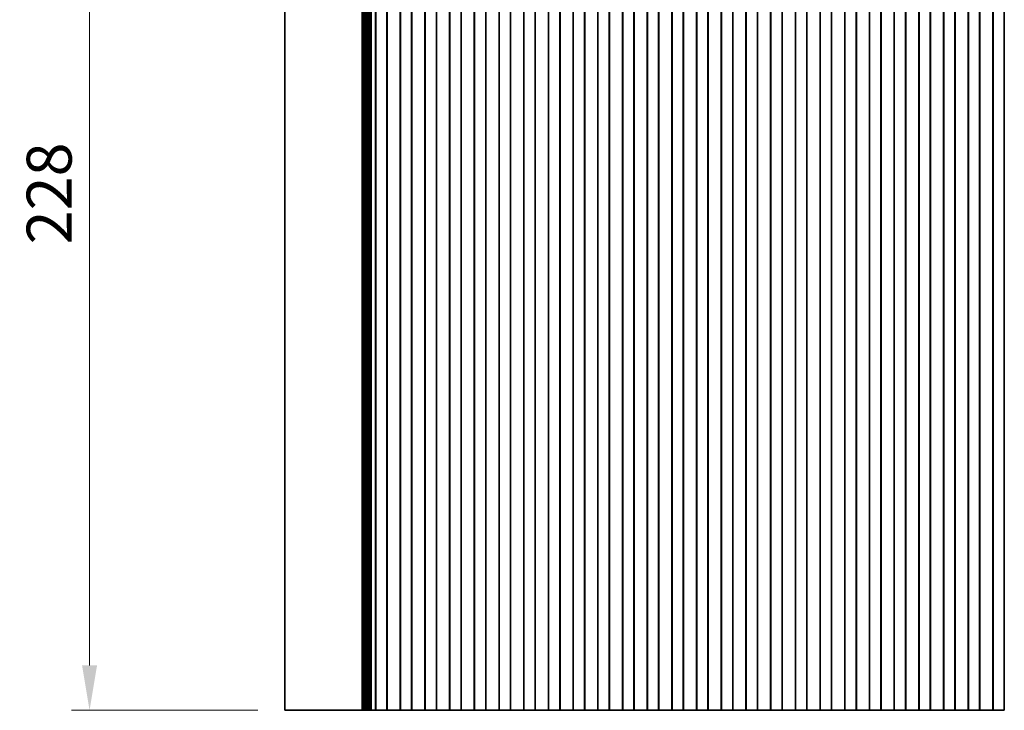
# Model space of a CAD drawing. Units: millimetres. Extents: x 0 to 7273, y 0 to 1264.
# Drawn here: x 3533 to 3752, y 816 to 970 of the extents above; entities that cross this region are included whole.
import ezdxf

# ---------------------------------------------------------------- set-up
doc = ezdxf.new("R2010")
doc.units = ezdxf.units.MM
doc.header["$LTSCALE"] = 3
doc.layers.get('Defpoints').update_dxf_attribs({"lineweight": 25})
for name, color, linetype, lineweight in [('Dimension (ISO)', 7, 'Continuous', 18), ('Dimension (ISO) @ 1', 7, 'Continuous', 18), ('Visible (ISO)', 7, 'Continuous', 35)]:
    doc.layers.add(name, color=color, linetype=linetype, lineweight=lineweight)
doc.styles.add('Note Text (TK)', font='MS PGothic.ttf')
doc.dimstyles.new('Default - Method 1b (TK)', dxfattribs={"dimscale": 3, "dimtxt": 2.5, "dimasz": 2.5, "dimexe": 1, "dimexo": 1.5, "dimgap": 1, "dimtad": 1, "dimrnd": 1e-08, "dimdsep": 46, "dimtxsty": 'Note Text (TK)', "dimcen": 0.09, "dimdle": 5, "dimclrd": 100, "dimclre": 100, "dimclrt": 7, "dimadec": 1, "dimazin": 1, "dimtfac": 1, "dimtmove": 0, "dimatfit": 3, "dimfxl": 0, "dimtolj": 1, "dimlwd": -1, "dimlwe": -1, "dimarcsym": 0})

# ---------------------------------------------------------------- blocks, each defined once
blk = doc.blocks.new('*D40')
at = {"layer": 'Defpoints', "color": 0, "transparency": 16777216}
for p in [(3548.51, 1044.28), (3592, 1044.28), (3592, 816.28)]:
    blk.add_point(p, dxfattribs=at)
at = {"layer": 'Dimension (ISO)', "color": 100, "transparency": 16777216}
for p, q in [((3586, 1044.28), (3544.51, 1044.28)), ((3548.51, 826.28), (3548.51, 1034.28)), ((3586, 816.28), (3544.51, 816.28))]:
    blk.add_line(p, q, dxfattribs=at)
for points in [[(3546.84, 1034.28), (3550.18, 1034.28), (3548.51, 1044.28)], [(3546.84, 826.28), (3550.18, 826.28), (3548.51, 816.28)]]:
    blk.add_solid(points, dxfattribs=at)
at = {"layer": 'Dimension (ISO)', "color": 7, "transparency": 16777216, "insert": (3539.51, 920.08), "char_height": 10, "attachment_point": 4, "rotation": 90, "style": 'Note Text (TK)'}
blk.add_mtext('\\A1;228', dxfattribs=at)

msp = doc.modelspace()

# ---------------------------------------------------------------- linework, layer by layer
at = {"layer": 'Visible (ISO)'}
for p, q in [((3592, 816.2824), (3592, 1044.2824)), ((3609.2044, 816.2824), (3609.2044, 1044.2824)), ((3609.4056, 816.2824), (3609.4056, 1044.2824)), ((3609.6056, 816.2824), (3609.6056, 1044.2824)), ((3609.8056, 816.2824), (3609.8056, 1044.2824)), ((3610.0056, 816.2824), (3610.0056, 1044.2824)), ((3610.2056, 816.2824), (3610.2056, 1044.2824)), ((3610.4057, 816.2824), (3610.4057, 1044.2824)), ((3610.6057, 816.2824), (3610.6057, 1044.2824)), ((3610.8057, 816.2824), (3610.8057, 1044.2824)), ((3611.0057, 816.2824), (3611.0057, 1044.2824)), ((3611.2184, 816.2824), (3611.2184, 1044.2824)), ((3612.2081, 816.2824), (3612.2081, 1044.2824)), ((3612.25, 816.2824), (3612.25, 1044.2824)), ((3614.75, 816.2824), (3614.75, 1044.2824)), ((3614.794, 816.2824), (3614.794, 1044.2824)), ((3617.706, 816.2824), (3617.706, 1044.2824)), ((3617.75, 816.2824), (3617.75, 1044.2824)), ((3620.25, 816.2824), (3620.25, 1044.2824)), ((3620.294, 816.2824), (3620.294, 1044.2824)), ((3623.206, 816.2824), (3623.206, 1044.2824)), ((3623.25, 816.2824), (3623.25, 1044.2824)), ((3625.75, 816.2824), (3625.75, 1044.2824)), ((3625.794, 816.2824), (3625.794, 1044.2824)), ((3628.706, 816.2824), (3628.706, 1044.2824)), ((3628.75, 816.2824), (3628.75, 1044.2824)), ((3631.25, 816.2824), (3631.25, 1044.2824)), ((3631.294, 816.2824), (3631.294, 1044.2824)), ((3634.206, 816.2824), (3634.206, 1044.2824)), ((3634.25, 816.2824), (3634.25, 1044.2824)), ((3636.75, 816.2824), (3636.75, 1044.2824)), ((3636.794, 816.2824), (3636.794, 1044.2824)), ((3639.706, 816.2824), (3639.706, 1044.2824)), ((3639.75, 816.2824), (3639.75, 1044.2824)), ((3642.25, 816.2824), (3642.25, 1044.2824)), ((3642.294, 816.2824), (3642.294, 1044.2824)), ((3645.206, 816.2824), (3645.206, 1044.2824)), ((3645.25, 816.2824), (3645.25, 1044.2824)), ((3647.75, 816.2824), (3647.75, 1044.2824)), ((3647.794, 816.2824), (3647.794, 1044.2824)), ((3650.706, 816.2824), (3650.706, 1044.2824)), ((3650.75, 816.2824), (3650.75, 1044.2824)), ((3653.25, 816.2824), (3653.25, 1044.2824)), ((3653.294, 816.2824), (3653.294, 1044.2824)), ((3656.206, 816.2824), (3656.206, 1044.2824)), ((3656.25, 816.2824), (3656.25, 1044.2824)), ((3658.75, 816.2824), (3658.75, 1044.2824)), ((3658.794, 816.2824), (3658.794, 1044.2824)), ((3661.706, 816.2824), (3661.706, 1044.2824)), ((3661.75, 816.2824), (3661.75, 1044.2824)), ((3664.25, 816.2824), (3664.25, 1044.2824)), ((3664.294, 816.2824), (3664.294, 1044.2824)), ((3667.206, 816.2824), (3667.206, 1044.2824)), ((3667.25, 816.2824), (3667.25, 1044.2824)), ((3669.75, 816.2824), (3669.75, 1044.2824)), ((3669.794, 816.2824), (3669.794, 1044.2824)), ((3672.706, 816.2824), (3672.706, 1044.2824)), ((3672.75, 816.2824), (3672.75, 1044.2824)), ((3675.25, 816.2824), (3675.25, 1044.2824)), ((3675.294, 816.2824), (3675.294, 1044.2824)), ((3678.206, 816.2824), (3678.206, 1044.2824)), ((3678.25, 816.2824), (3678.25, 1044.2824)), ((3680.75, 816.2824), (3680.75, 1044.2824)), ((3680.794, 816.2824), (3680.794, 1044.2824)), ((3683.706, 816.2824), (3683.706, 1044.2824)), ((3683.75, 816.2824), (3683.75, 1044.2824)), ((3686.25, 816.2824), (3686.25, 1044.2824)), ((3686.294, 816.2824), (3686.294, 1044.2824)), ((3689.206, 816.2824), (3689.206, 1044.2824)), ((3689.25, 816.2824), (3689.25, 1044.2824)), ((3691.75, 816.2824), (3691.75, 1044.2824)), ((3691.794, 816.2824), (3691.794, 1044.2824)), ((3694.706, 816.2824), (3694.706, 1044.2824)), ((3694.75, 816.2824), (3694.75, 1044.2824)), ((3697.25, 816.2824), (3697.25, 1044.2824)), ((3697.294, 816.2824), (3697.294, 1044.2824)), ((3700.206, 816.2824), (3700.206, 1044.2824)), ((3700.25, 816.2824), (3700.25, 1044.2824)), ((3702.75, 816.2824), (3702.75, 1044.2824)), ((3702.794, 816.2824), (3702.794, 1044.2824)), ((3705.706, 816.2824), (3705.706, 1044.2824)), ((3705.75, 816.2824), (3705.75, 1044.2824)), ((3708.25, 816.2824), (3708.25, 1044.2824)), ((3708.294, 816.2824), (3708.294, 1044.2824)), ((3711.206, 816.2824), (3711.206, 1044.2824)), ((3711.25, 816.2824), (3711.25, 1044.2824)), ((3713.75, 816.2824), (3713.75, 1044.2824)), ((3713.794, 816.2824), (3713.794, 1044.2824)), ((3716.706, 816.2824), (3716.706, 1044.2824)), ((3716.75, 816.2824), (3716.75, 1044.2824)), ((3719.25, 816.2824), (3719.25, 1044.2824)), ((3719.294, 816.2824), (3719.294, 1044.2824)), ((3722.206, 816.2824), (3722.206, 1044.2824)), ((3722.25, 816.2824), (3722.25, 1044.2824)), ((3724.75, 816.2824), (3724.75, 1044.2824)), ((3724.794, 816.2824), (3724.794, 1044.2824)), ((3727.706, 816.2824), (3727.706, 1044.2824)), ((3727.75, 816.2824), (3727.75, 1044.2824)), ((3730.25, 816.2824), (3730.25, 1044.2824)), ((3730.294, 816.2824), (3730.294, 1044.2824)), ((3733.206, 816.2824), (3733.206, 1044.2824)), ((3733.25, 816.2824), (3733.25, 1044.2824)), ((3735.75, 816.2824), (3735.75, 1044.2824)), ((3735.794, 816.2824), (3735.794, 1044.2824)), ((3738.706, 816.2824), (3738.706, 1044.2824)), ((3738.75, 816.2824), (3738.75, 1044.2824)), ((3741.25, 816.2824), (3741.25, 1044.2824)), ((3741.294, 816.2824), (3741.294, 1044.2824)), ((3744.206, 816.2824), (3744.206, 1044.2824)), ((3744.25, 816.2824), (3744.25, 1044.2824)), ((3746.75, 816.2824), (3746.75, 1044.2824)), ((3746.794, 816.2824), (3746.794, 1044.2824)), ((3749.706, 816.2824), (3749.706, 1044.2824)), ((3749.75, 816.2824), (3749.75, 1044.2824)), ((3752.25, 816.2824), (3752.25, 1044.2824)), ((3592, 816.2824), (3598.329, 816.2824)), ((3608.3669, 816.2824), (3598.329, 816.2824)), ((3608.3669, 816.2824), (3608.8951, 816.2824)), ((3609.1984, 816.2824), (3608.8951, 816.2824)), ((3609.1984, 816.2824), (3609.2044, 816.2824)), ((3609.3454, 816.2824), (3609.2044, 816.2824)), ((3609.3454, 816.2824), (3609.4056, 816.2824)), ((3609.5454, 816.2824), (3609.4056, 816.2824)), ((3609.5454, 816.2824), (3609.6056, 816.2824)), ((3609.7454, 816.2824), (3609.6056, 816.2824)), ((3609.7454, 816.2824), (3609.8056, 816.2824)), ((3609.9454, 816.2824), (3609.8056, 816.2824)), ((3609.9454, 816.2824), (3610.0056, 816.2824)), ((3610.1454, 816.2824), (3610.0056, 816.2824)), ((3610.1454, 816.2824), (3610.2056, 816.2824)), ((3610.3455, 816.2824), (3610.2056, 816.2824)), ((3610.3455, 816.2824), (3610.4057, 816.2824)), ((3610.5455, 816.2824), (3610.4057, 816.2824)), ((3610.5455, 816.2824), (3610.6057, 816.2824)), ((3610.7455, 816.2824), (3610.6057, 816.2824)), ((3610.7455, 816.2824), (3610.8057, 816.2824)), ((3610.9455, 816.2824), (3610.8057, 816.2824)), ((3610.9455, 816.2824), (3611.0057, 816.2824)), ((3611.1387, 816.2824), (3611.0057, 816.2824)), ((3611.1387, 816.2824), (3611.2184, 816.2824)), ((3611.4923, 816.2824), (3611.2184, 816.2824)), ((3611.633, 816.2824), (3611.4923, 816.2824)), ((3611.633, 816.2824), (3611.8052, 816.2824)), ((3611.9402, 816.2824), (3611.8052, 816.2824)), ((3612.2081, 816.2824), (3611.9402, 816.2824)), ((3612.2081, 816.2824), (3612.25, 816.2824)), ((3612.25, 816.2824), (3612.75, 816.2824)), ((3614.25, 816.2824), (3612.75, 816.2824)), ((3614.25, 816.2824), (3614.75, 816.2824)), ((3614.75, 816.2824), (3614.794, 816.2824)), ((3614.8488, 816.2824), (3614.794, 816.2824)), ((3615.0716, 816.2824), (3614.8488, 816.2824)), ((3615.0716, 816.2824), (3615.2334, 816.2824)), ((3615.2758, 816.2824), (3615.2334, 816.2824)), ((3615.5514, 816.2824), (3615.2758, 816.2824)), ((3615.7713, 816.2824), (3615.5514, 816.2824)), ((3615.7713, 816.2824), (3615.9859, 816.2824)), ((3616.1163, 816.2824), (3615.9859, 816.2824)), ((3616.3837, 816.2824), (3616.1163, 816.2824)), ((3616.5141, 816.2824), (3616.3837, 816.2824)), ((3616.5141, 816.2824), (3616.7287, 816.2824)), ((3616.9486, 816.2824), (3616.7287, 816.2824)), ((3617.2242, 816.2824), (3616.9486, 816.2824)), ((3617.2666, 816.2824), (3617.2242, 816.2824)), ((3617.2666, 816.2824), (3617.4284, 816.2824)), ((3617.6512, 816.2824), (3617.4284, 816.2824)), ((3617.706, 816.2824), (3617.6512, 816.2824)), ((3617.706, 816.2824), (3617.75, 816.2824)), ((3617.75, 816.2824), (3618.25, 816.2824)), ((3619.75, 816.2824), (3618.25, 816.2824)), ((3619.75, 816.2824), (3620.25, 816.2824)), ((3620.25, 816.2824), (3620.294, 816.2824)), ((3620.3488, 816.2824), (3620.294, 816.2824)), ((3620.5716, 816.2824), (3620.3488, 816.2824)), ((3620.5716, 816.2824), (3620.7334, 816.2824)), ((3620.7758, 816.2824), (3620.7334, 816.2824)), ((3621.0514, 816.2824), (3620.7758, 816.2824)), ((3621.2713, 816.2824), (3621.0514, 816.2824)), ((3621.2713, 816.2824), (3621.4859, 816.2824)), ((3621.6163, 816.2824), (3621.4859, 816.2824)), ((3621.8837, 816.2824), (3621.6163, 816.2824)), ((3622.0141, 816.2824), (3621.8837, 816.2824)), ((3622.0141, 816.2824), (3622.2287, 816.2824)), ((3622.4486, 816.2824), (3622.2287, 816.2824)), ((3622.7242, 816.2824), (3622.4486, 816.2824)), ((3622.7666, 816.2824), (3622.7242, 816.2824)), ((3622.7666, 816.2824), (3622.9284, 816.2824)), ((3623.1512, 816.2824), (3622.9284, 816.2824)), ((3623.206, 816.2824), (3623.1512, 816.2824)), ((3623.206, 816.2824), (3623.25, 816.2824)), ((3623.25, 816.2824), (3623.75, 816.2824)), ((3625.25, 816.2824), (3623.75, 816.2824)), ((3625.25, 816.2824), (3625.75, 816.2824)), ((3625.75, 816.2824), (3625.794, 816.2824)), ((3625.8488, 816.2824), (3625.794, 816.2824)), ((3626.0716, 816.2824), (3625.8488, 816.2824)), ((3626.0716, 816.2824), (3626.2334, 816.2824)), ((3626.2758, 816.2824), (3626.2334, 816.2824)), ((3626.5514, 816.2824), (3626.2758, 816.2824)), ((3626.7713, 816.2824), (3626.5514, 816.2824)), ((3626.7713, 816.2824), (3626.9859, 816.2824)), ((3627.1163, 816.2824), (3626.9859, 816.2824)), ((3627.3837, 816.2824), (3627.1163, 816.2824)), ((3627.5141, 816.2824), (3627.3837, 816.2824)), ((3627.5141, 816.2824), (3627.7287, 816.2824)), ((3627.9486, 816.2824), (3627.7287, 816.2824)), ((3628.2242, 816.2824), (3627.9486, 816.2824)), ((3628.2666, 816.2824), (3628.2242, 816.2824)), ((3628.2666, 816.2824), (3628.4284, 816.2824)), ((3628.6512, 816.2824), (3628.4284, 816.2824)), ((3628.706, 816.2824), (3628.6512, 816.2824)), ((3628.706, 816.2824), (3628.75, 816.2824)), ((3628.75, 816.2824), (3629.25, 816.2824)), ((3630.75, 816.2824), (3629.25, 816.2824)), ((3630.75, 816.2824), (3631.25, 816.2824)), ((3631.25, 816.2824), (3631.294, 816.2824)), ((3631.3488, 816.2824), (3631.294, 816.2824)), ((3631.5716, 816.2824), (3631.3488, 816.2824)), ((3631.5716, 816.2824), (3631.7334, 816.2824)), ((3631.7758, 816.2824), (3631.7334, 816.2824)), ((3632.0514, 816.2824), (3631.7758, 816.2824)), ((3632.2713, 816.2824), (3632.0514, 816.2824)), ((3632.2713, 816.2824), (3632.4859, 816.2824)), ((3632.6163, 816.2824), (3632.4859, 816.2824)), ((3632.8837, 816.2824), (3632.6163, 816.2824)), ((3633.0141, 816.2824), (3632.8837, 816.2824)), ((3633.0141, 816.2824), (3633.2287, 816.2824)), ((3633.4486, 816.2824), (3633.2287, 816.2824)), ((3633.7242, 816.2824), (3633.4486, 816.2824)), ((3633.7666, 816.2824), (3633.7242, 816.2824)), ((3633.7666, 816.2824), (3633.9284, 816.2824)), ((3634.1512, 816.2824), (3633.9284, 816.2824)), ((3634.206, 816.2824), (3634.1512, 816.2824)), ((3634.206, 816.2824), (3634.25, 816.2824)), ((3634.25, 816.2824), (3634.75, 816.2824)), ((3636.25, 816.2824), (3634.75, 816.2824)), ((3636.25, 816.2824), (3636.75, 816.2824)), ((3636.75, 816.2824), (3636.794, 816.2824)), ((3636.8488, 816.2824), (3636.794, 816.2824)), ((3637.0716, 816.2824), (3636.8488, 816.2824)), ((3637.0716, 816.2824), (3637.2334, 816.2824)), ((3637.2758, 816.2824), (3637.2334, 816.2824)), ((3637.5514, 816.2824), (3637.2758, 816.2824)), ((3637.7713, 816.2824), (3637.5514, 816.2824)), ((3637.7713, 816.2824), (3637.9859, 816.2824)), ((3638.1163, 816.2824), (3637.9859, 816.2824)), ((3638.3837, 816.2824), (3638.1163, 816.2824)), ((3638.5141, 816.2824), (3638.3837, 816.2824)), ((3638.5141, 816.2824), (3638.7287, 816.2824)), ((3638.9486, 816.2824), (3638.7287, 816.2824)), ((3639.2242, 816.2824), (3638.9486, 816.2824)), ((3639.2666, 816.2824), (3639.2242, 816.2824)), ((3639.2666, 816.2824), (3639.4284, 816.2824)), ((3639.6512, 816.2824), (3639.4284, 816.2824)), ((3639.706, 816.2824), (3639.6512, 816.2824)), ((3639.706, 816.2824), (3639.75, 816.2824)), ((3639.75, 816.2824), (3640.25, 816.2824)), ((3641.75, 816.2824), (3640.25, 816.2824)), ((3641.75, 816.2824), (3642.25, 816.2824)), ((3642.25, 816.2824), (3642.294, 816.2824)), ((3642.3488, 816.2824), (3642.294, 816.2824)), ((3642.5716, 816.2824), (3642.3488, 816.2824)), ((3642.5716, 816.2824), (3642.7334, 816.2824)), ((3642.7758, 816.2824), (3642.7334, 816.2824)), ((3643.0514, 816.2824), (3642.7758, 816.2824)), ((3643.2713, 816.2824), (3643.0514, 816.2824)), ((3643.2713, 816.2824), (3643.4859, 816.2824)), ((3643.6163, 816.2824), (3643.4859, 816.2824)), ((3643.8837, 816.2824), (3643.6163, 816.2824)), ((3644.0141, 816.2824), (3643.8837, 816.2824)), ((3644.0141, 816.2824), (3644.2287, 816.2824)), ((3644.4486, 816.2824), (3644.2287, 816.2824)), ((3644.7242, 816.2824), (3644.4486, 816.2824)), ((3644.7666, 816.2824), (3644.7242, 816.2824)), ((3644.7666, 816.2824), (3644.9284, 816.2824)), ((3645.1512, 816.2824), (3644.9284, 816.2824)), ((3645.206, 816.2824), (3645.1512, 816.2824)), ((3645.206, 816.2824), (3645.25, 816.2824)), ((3645.25, 816.2824), (3645.75, 816.2824)), ((3647.25, 816.2824), (3645.75, 816.2824)), ((3647.25, 816.2824), (3647.75, 816.2824)), ((3647.75, 816.2824), (3647.794, 816.2824)), ((3647.8488, 816.2824), (3647.794, 816.2824)), ((3648.0716, 816.2824), (3647.8488, 816.2824)), ((3648.0716, 816.2824), (3648.2334, 816.2824)), ((3648.2758, 816.2824), (3648.2334, 816.2824)), ((3648.5514, 816.2824), (3648.2758, 816.2824)), ((3648.7713, 816.2824), (3648.5514, 816.2824)), ((3648.7713, 816.2824), (3648.9859, 816.2824)), ((3649.1163, 816.2824), (3648.9859, 816.2824)), ((3649.3837, 816.2824), (3649.1163, 816.2824)), ((3649.5141, 816.2824), (3649.3837, 816.2824)), ((3649.5141, 816.2824), (3649.7287, 816.2824)), ((3649.9486, 816.2824), (3649.7287, 816.2824)), ((3650.2242, 816.2824), (3649.9486, 816.2824)), ((3650.2666, 816.2824), (3650.2242, 816.2824)), ((3650.2666, 816.2824), (3650.4284, 816.2824)), ((3650.6512, 816.2824), (3650.4284, 816.2824)), ((3650.706, 816.2824), (3650.6512, 816.2824)), ((3650.706, 816.2824), (3650.75, 816.2824)), ((3650.75, 816.2824), (3651.25, 816.2824)), ((3652.75, 816.2824), (3651.25, 816.2824)), ((3652.75, 816.2824), (3653.25, 816.2824)), ((3653.25, 816.2824), (3653.294, 816.2824)), ((3653.3488, 816.2824), (3653.294, 816.2824)), ((3653.5716, 816.2824), (3653.3488, 816.2824)), ((3653.5716, 816.2824), (3653.7334, 816.2824)), ((3653.7758, 816.2824), (3653.7334, 816.2824)), ((3654.0514, 816.2824), (3653.7758, 816.2824)), ((3654.2713, 816.2824), (3654.0514, 816.2824)), ((3654.2713, 816.2824), (3654.4859, 816.2824)), ((3654.6163, 816.2824), (3654.4859, 816.2824)), ((3654.8837, 816.2824), (3654.6163, 816.2824)), ((3655.0141, 816.2824), (3654.8837, 816.2824)), ((3655.0141, 816.2824), (3655.2287, 816.2824)), ((3655.4486, 816.2824), (3655.2287, 816.2824)), ((3655.7242, 816.2824), (3655.4486, 816.2824)), ((3655.7666, 816.2824), (3655.7242, 816.2824)), ((3655.7666, 816.2824), (3655.9284, 816.2824)), ((3656.1512, 816.2824), (3655.9284, 816.2824)), ((3656.206, 816.2824), (3656.1512, 816.2824)), ((3656.206, 816.2824), (3656.25, 816.2824)), ((3656.25, 816.2824), (3656.75, 816.2824)), ((3658.25, 816.2824), (3656.75, 816.2824)), ((3658.25, 816.2824), (3658.75, 816.2824)), ((3658.75, 816.2824), (3658.794, 816.2824)), ((3658.8488, 816.2824), (3658.794, 816.2824)), ((3659.0716, 816.2824), (3658.8488, 816.2824)), ((3659.0716, 816.2824), (3659.2334, 816.2824)), ((3659.2758, 816.2824), (3659.2334, 816.2824)), ((3659.5514, 816.2824), (3659.2758, 816.2824)), ((3659.7713, 816.2824), (3659.5514, 816.2824)), ((3659.7713, 816.2824), (3659.9859, 816.2824)), ((3660.1163, 816.2824), (3659.9859, 816.2824)), ((3660.3837, 816.2824), (3660.1163, 816.2824)), ((3660.5141, 816.2824), (3660.3837, 816.2824)), ((3660.5141, 816.2824), (3660.7287, 816.2824)), ((3660.9486, 816.2824), (3660.7287, 816.2824)), ((3661.2242, 816.2824), (3660.9486, 816.2824)), ((3661.2666, 816.2824), (3661.2242, 816.2824)), ((3661.2666, 816.2824), (3661.4284, 816.2824)), ((3661.6512, 816.2824), (3661.4284, 816.2824)), ((3661.706, 816.2824), (3661.6512, 816.2824)), ((3661.706, 816.2824), (3661.75, 816.2824)), ((3661.75, 816.2824), (3662.25, 816.2824)), ((3663.75, 816.2824), (3662.25, 816.2824)), ((3663.75, 816.2824), (3664.25, 816.2824)), ((3664.25, 816.2824), (3664.294, 816.2824)), ((3664.3488, 816.2824), (3664.294, 816.2824)), ((3664.5716, 816.2824), (3664.3488, 816.2824)), ((3664.5716, 816.2824), (3664.7334, 816.2824)), ((3664.7758, 816.2824), (3664.7334, 816.2824)), ((3665.0514, 816.2824), (3664.7758, 816.2824)), ((3665.2713, 816.2824), (3665.0514, 816.2824)), ((3665.2713, 816.2824), (3665.4859, 816.2824)), ((3665.6163, 816.2824), (3665.4859, 816.2824)), ((3665.8837, 816.2824), (3665.6163, 816.2824)), ((3666.0141, 816.2824), (3665.8837, 816.2824)), ((3666.0141, 816.2824), (3666.2287, 816.2824)), ((3666.4486, 816.2824), (3666.2287, 816.2824)), ((3666.7242, 816.2824), (3666.4486, 816.2824)), ((3666.7666, 816.2824), (3666.7242, 816.2824)), ((3666.7666, 816.2824), (3666.9284, 816.2824)), ((3667.1512, 816.2824), (3666.9284, 816.2824)), ((3667.206, 816.2824), (3667.1512, 816.2824)), ((3667.206, 816.2824), (3667.25, 816.2824)), ((3667.25, 816.2824), (3667.75, 816.2824)), ((3669.25, 816.2824), (3667.75, 816.2824)), ((3669.25, 816.2824), (3669.75, 816.2824)), ((3669.75, 816.2824), (3669.794, 816.2824)), ((3669.8488, 816.2824), (3669.794, 816.2824)), ((3670.0716, 816.2824), (3669.8488, 816.2824)), ((3670.0716, 816.2824), (3670.2334, 816.2824)), ((3670.2758, 816.2824), (3670.2334, 816.2824)), ((3670.5514, 816.2824), (3670.2758, 816.2824)), ((3670.7713, 816.2824), (3670.5514, 816.2824)), ((3670.7713, 816.2824), (3670.9859, 816.2824)), ((3671.1163, 816.2824), (3670.9859, 816.2824)), ((3671.3837, 816.2824), (3671.1163, 816.2824)), ((3671.5141, 816.2824), (3671.3837, 816.2824)), ((3671.5141, 816.2824), (3671.7287, 816.2824)), ((3671.9486, 816.2824), (3671.7287, 816.2824)), ((3672.2242, 816.2824), (3671.9486, 816.2824)), ((3672.2666, 816.2824), (3672.2242, 816.2824)), ((3672.2666, 816.2824), (3672.4284, 816.2824)), ((3672.6512, 816.2824), (3672.4284, 816.2824)), ((3672.706, 816.2824), (3672.6512, 816.2824)), ((3672.706, 816.2824), (3672.75, 816.2824)), ((3672.75, 816.2824), (3673.25, 816.2824)), ((3674.75, 816.2824), (3673.25, 816.2824)), ((3674.75, 816.2824), (3675.25, 816.2824)), ((3675.25, 816.2824), (3675.294, 816.2824)), ((3675.3488, 816.2824), (3675.294, 816.2824)), ((3675.5716, 816.2824), (3675.3488, 816.2824)), ((3675.5716, 816.2824), (3675.7334, 816.2824)), ((3675.7758, 816.2824), (3675.7334, 816.2824)), ((3676.0514, 816.2824), (3675.7758, 816.2824)), ((3676.2713, 816.2824), (3676.0514, 816.2824)), ((3676.2713, 816.2824), (3676.4859, 816.2824)), ((3676.6163, 816.2824), (3676.4859, 816.2824)), ((3676.8837, 816.2824), (3676.6163, 816.2824)), ((3677.0141, 816.2824), (3676.8837, 816.2824)), ((3677.0141, 816.2824), (3677.2287, 816.2824)), ((3677.4486, 816.2824), (3677.2287, 816.2824)), ((3677.7242, 816.2824), (3677.4486, 816.2824)), ((3677.7666, 816.2824), (3677.7242, 816.2824)), ((3677.7666, 816.2824), (3677.9284, 816.2824)), ((3678.1512, 816.2824), (3677.9284, 816.2824)), ((3678.206, 816.2824), (3678.1512, 816.2824)), ((3678.206, 816.2824), (3678.25, 816.2824)), ((3678.25, 816.2824), (3678.75, 816.2824)), ((3680.25, 816.2824), (3678.75, 816.2824)), ((3680.25, 816.2824), (3680.75, 816.2824)), ((3680.75, 816.2824), (3680.794, 816.2824)), ((3680.8488, 816.2824), (3680.794, 816.2824)), ((3681.0716, 816.2824), (3680.8488, 816.2824)), ((3681.0716, 816.2824), (3681.2334, 816.2824)), ((3681.2758, 816.2824), (3681.2334, 816.2824)), ((3681.5514, 816.2824), (3681.2758, 816.2824)), ((3681.7713, 816.2824), (3681.5514, 816.2824)), ((3681.7713, 816.2824), (3681.9859, 816.2824)), ((3682.1163, 816.2824), (3681.9859, 816.2824)), ((3682.3837, 816.2824), (3682.1163, 816.2824)), ((3682.5141, 816.2824), (3682.3837, 816.2824)), ((3682.5141, 816.2824), (3682.7287, 816.2824)), ((3682.9486, 816.2824), (3682.7287, 816.2824)), ((3683.2242, 816.2824), (3682.9486, 816.2824)), ((3683.2666, 816.2824), (3683.2242, 816.2824)), ((3683.2666, 816.2824), (3683.4284, 816.2824)), ((3683.6512, 816.2824), (3683.4284, 816.2824)), ((3683.706, 816.2824), (3683.6512, 816.2824)), ((3683.706, 816.2824), (3683.75, 816.2824)), ((3683.75, 816.2824), (3684.25, 816.2824)), ((3685.75, 816.2824), (3684.25, 816.2824)), ((3685.75, 816.2824), (3686.25, 816.2824)), ((3686.25, 816.2824), (3686.294, 816.2824)), ((3686.3488, 816.2824), (3686.294, 816.2824)), ((3686.5716, 816.2824), (3686.3488, 816.2824)), ((3686.5716, 816.2824), (3686.7334, 816.2824)), ((3686.7758, 816.2824), (3686.7334, 816.2824)), ((3687.0514, 816.2824), (3686.7758, 816.2824)), ((3687.2713, 816.2824), (3687.0514, 816.2824)), ((3687.2713, 816.2824), (3687.4859, 816.2824)), ((3687.6163, 816.2824), (3687.4859, 816.2824)), ((3687.8837, 816.2824), (3687.6163, 816.2824)), ((3688.0141, 816.2824), (3687.8837, 816.2824)), ((3688.0141, 816.2824), (3688.2287, 816.2824)), ((3688.4486, 816.2824), (3688.2287, 816.2824)), ((3688.7242, 816.2824), (3688.4486, 816.2824)), ((3688.7666, 816.2824), (3688.7242, 816.2824)), ((3688.7666, 816.2824), (3688.9284, 816.2824)), ((3689.1512, 816.2824), (3688.9284, 816.2824)), ((3689.206, 816.2824), (3689.1512, 816.2824)), ((3689.206, 816.2824), (3689.25, 816.2824)), ((3689.25, 816.2824), (3689.75, 816.2824)), ((3691.25, 816.2824), (3689.75, 816.2824)), ((3691.25, 816.2824), (3691.75, 816.2824)), ((3691.75, 816.2824), (3691.794, 816.2824)), ((3691.8488, 816.2824), (3691.794, 816.2824)), ((3692.0716, 816.2824), (3691.8488, 816.2824)), ((3692.0716, 816.2824), (3692.2334, 816.2824)), ((3692.2758, 816.2824), (3692.2334, 816.2824)), ((3692.5514, 816.2824), (3692.2758, 816.2824)), ((3692.7713, 816.2824), (3692.5514, 816.2824)), ((3692.7713, 816.2824), (3692.9859, 816.2824)), ((3693.1163, 816.2824), (3692.9859, 816.2824)), ((3693.3837, 816.2824), (3693.1163, 816.2824)), ((3693.5141, 816.2824), (3693.3837, 816.2824)), ((3693.5141, 816.2824), (3693.7287, 816.2824)), ((3693.9486, 816.2824), (3693.7287, 816.2824)), ((3694.2242, 816.2824), (3693.9486, 816.2824)), ((3694.2666, 816.2824), (3694.2242, 816.2824)), ((3694.2666, 816.2824), (3694.4284, 816.2824)), ((3694.6512, 816.2824), (3694.4284, 816.2824)), ((3694.706, 816.2824), (3694.6512, 816.2824)), ((3694.706, 816.2824), (3694.75, 816.2824)), ((3694.75, 816.2824), (3695.25, 816.2824)), ((3696.75, 816.2824), (3695.25, 816.2824)), ((3696.75, 816.2824), (3697.25, 816.2824)), ((3697.25, 816.2824), (3697.294, 816.2824)), ((3697.3488, 816.2824), (3697.294, 816.2824)), ((3697.5716, 816.2824), (3697.3488, 816.2824)), ((3697.5716, 816.2824), (3697.7334, 816.2824)), ((3697.7758, 816.2824), (3697.7334, 816.2824)), ((3698.0514, 816.2824), (3697.7758, 816.2824)), ((3698.2713, 816.2824), (3698.0514, 816.2824)), ((3698.2713, 816.2824), (3698.4859, 816.2824)), ((3698.6163, 816.2824), (3698.4859, 816.2824)), ((3698.8837, 816.2824), (3698.6163, 816.2824)), ((3699.0141, 816.2824), (3698.8837, 816.2824)), ((3699.0141, 816.2824), (3699.2287, 816.2824)), ((3699.4486, 816.2824), (3699.2287, 816.2824)), ((3699.7242, 816.2824), (3699.4486, 816.2824)), ((3699.7666, 816.2824), (3699.7242, 816.2824)), ((3699.7666, 816.2824), (3699.9284, 816.2824)), ((3700.1512, 816.2824), (3699.9284, 816.2824)), ((3700.206, 816.2824), (3700.1512, 816.2824)), ((3700.206, 816.2824), (3700.25, 816.2824)), ((3700.25, 816.2824), (3700.75, 816.2824)), ((3702.25, 816.2824), (3700.75, 816.2824)), ((3702.25, 816.2824), (3702.75, 816.2824)), ((3702.75, 816.2824), (3702.794, 816.2824)), ((3702.8488, 816.2824), (3702.794, 816.2824)), ((3703.0716, 816.2824), (3702.8488, 816.2824)), ((3703.0716, 816.2824), (3703.2334, 816.2824)), ((3703.2758, 816.2824), (3703.2334, 816.2824)), ((3703.5514, 816.2824), (3703.2758, 816.2824)), ((3703.7713, 816.2824), (3703.5514, 816.2824)), ((3703.7713, 816.2824), (3703.9859, 816.2824)), ((3704.1163, 816.2824), (3703.9859, 816.2824)), ((3704.3837, 816.2824), (3704.1163, 816.2824)), ((3704.5141, 816.2824), (3704.3837, 816.2824)), ((3704.5141, 816.2824), (3704.7287, 816.2824)), ((3704.9486, 816.2824), (3704.7287, 816.2824)), ((3705.2242, 816.2824), (3704.9486, 816.2824)), ((3705.2666, 816.2824), (3705.2242, 816.2824)), ((3705.2666, 816.2824), (3705.4284, 816.2824)), ((3705.6512, 816.2824), (3705.4284, 816.2824)), ((3705.706, 816.2824), (3705.6512, 816.2824)), ((3705.706, 816.2824), (3705.75, 816.2824)), ((3705.75, 816.2824), (3706.25, 816.2824)), ((3707.75, 816.2824), (3706.25, 816.2824)), ((3707.75, 816.2824), (3708.25, 816.2824)), ((3708.25, 816.2824), (3708.294, 816.2824)), ((3708.3488, 816.2824), (3708.294, 816.2824)), ((3708.5716, 816.2824), (3708.3488, 816.2824)), ((3708.5716, 816.2824), (3708.7334, 816.2824)), ((3708.7758, 816.2824), (3708.7334, 816.2824)), ((3709.0514, 816.2824), (3708.7758, 816.2824)), ((3709.2713, 816.2824), (3709.0514, 816.2824)), ((3709.2713, 816.2824), (3709.4859, 816.2824)), ((3709.6163, 816.2824), (3709.4859, 816.2824)), ((3709.8837, 816.2824), (3709.6163, 816.2824)), ((3710.0141, 816.2824), (3709.8837, 816.2824)), ((3710.0141, 816.2824), (3710.2287, 816.2824)), ((3710.4486, 816.2824), (3710.2287, 816.2824)), ((3710.7242, 816.2824), (3710.4486, 816.2824)), ((3710.7666, 816.2824), (3710.7242, 816.2824)), ((3710.7666, 816.2824), (3710.9284, 816.2824)), ((3711.1512, 816.2824), (3710.9284, 816.2824)), ((3711.206, 816.2824), (3711.1512, 816.2824)), ((3711.206, 816.2824), (3711.25, 816.2824)), ((3711.25, 816.2824), (3711.75, 816.2824)), ((3713.25, 816.2824), (3711.75, 816.2824)), ((3713.25, 816.2824), (3713.75, 816.2824)), ((3713.75, 816.2824), (3713.794, 816.2824)), ((3713.8488, 816.2824), (3713.794, 816.2824)), ((3714.0716, 816.2824), (3713.8488, 816.2824)), ((3714.0716, 816.2824), (3714.2334, 816.2824)), ((3714.2758, 816.2824), (3714.2334, 816.2824)), ((3714.5514, 816.2824), (3714.2758, 816.2824)), ((3714.7713, 816.2824), (3714.5514, 816.2824)), ((3714.7713, 816.2824), (3714.9859, 816.2824)), ((3715.1163, 816.2824), (3714.9859, 816.2824)), ((3715.3837, 816.2824), (3715.1163, 816.2824)), ((3715.5141, 816.2824), (3715.3837, 816.2824)), ((3715.5141, 816.2824), (3715.7287, 816.2824)), ((3715.9486, 816.2824), (3715.7287, 816.2824)), ((3716.2242, 816.2824), (3715.9486, 816.2824)), ((3716.2666, 816.2824), (3716.2242, 816.2824)), ((3716.2666, 816.2824), (3716.4284, 816.2824)), ((3716.6512, 816.2824), (3716.4284, 816.2824)), ((3716.706, 816.2824), (3716.6512, 816.2824)), ((3716.706, 816.2824), (3716.75, 816.2824)), ((3716.75, 816.2824), (3717.25, 816.2824)), ((3718.75, 816.2824), (3717.25, 816.2824)), ((3718.75, 816.2824), (3719.25, 816.2824)), ((3719.25, 816.2824), (3719.294, 816.2824)), ((3719.3488, 816.2824), (3719.294, 816.2824)), ((3719.5716, 816.2824), (3719.3488, 816.2824)), ((3719.5716, 816.2824), (3719.7334, 816.2824)), ((3719.7758, 816.2824), (3719.7334, 816.2824)), ((3720.0514, 816.2824), (3719.7758, 816.2824)), ((3720.2713, 816.2824), (3720.0514, 816.2824)), ((3720.2713, 816.2824), (3720.4859, 816.2824)), ((3720.6163, 816.2824), (3720.4859, 816.2824)), ((3720.8837, 816.2824), (3720.6163, 816.2824)), ((3721.0141, 816.2824), (3720.8837, 816.2824)), ((3721.0141, 816.2824), (3721.2287, 816.2824)), ((3721.4486, 816.2824), (3721.2287, 816.2824)), ((3721.7242, 816.2824), (3721.4486, 816.2824)), ((3721.7666, 816.2824), (3721.7242, 816.2824)), ((3721.7666, 816.2824), (3721.9284, 816.2824)), ((3722.1512, 816.2824), (3721.9284, 816.2824)), ((3722.206, 816.2824), (3722.1512, 816.2824)), ((3722.206, 816.2824), (3722.25, 816.2824)), ((3722.25, 816.2824), (3722.75, 816.2824)), ((3724.25, 816.2824), (3722.75, 816.2824)), ((3724.25, 816.2824), (3724.75, 816.2824)), ((3724.75, 816.2824), (3724.794, 816.2824)), ((3724.8488, 816.2824), (3724.794, 816.2824)), ((3725.0716, 816.2824), (3724.8488, 816.2824)), ((3725.0716, 816.2824), (3725.2334, 816.2824)), ((3725.2758, 816.2824), (3725.2334, 816.2824)), ((3725.5514, 816.2824), (3725.2758, 816.2824)), ((3725.7713, 816.2824), (3725.5514, 816.2824)), ((3725.7713, 816.2824), (3725.9859, 816.2824)), ((3726.1163, 816.2824), (3725.9859, 816.2824)), ((3726.3837, 816.2824), (3726.1163, 816.2824)), ((3726.5141, 816.2824), (3726.3837, 816.2824)), ((3726.5141, 816.2824), (3726.7287, 816.2824)), ((3726.9486, 816.2824), (3726.7287, 816.2824)), ((3727.2242, 816.2824), (3726.9486, 816.2824)), ((3727.2666, 816.2824), (3727.2242, 816.2824)), ((3727.2666, 816.2824), (3727.4284, 816.2824)), ((3727.6512, 816.2824), (3727.4284, 816.2824)), ((3727.706, 816.2824), (3727.6512, 816.2824)), ((3727.706, 816.2824), (3727.75, 816.2824)), ((3727.75, 816.2824), (3728.25, 816.2824)), ((3729.75, 816.2824), (3728.25, 816.2824)), ((3729.75, 816.2824), (3730.25, 816.2824)), ((3730.25, 816.2824), (3730.294, 816.2824)), ((3730.3488, 816.2824), (3730.294, 816.2824)), ((3730.5716, 816.2824), (3730.3488, 816.2824)), ((3730.5716, 816.2824), (3730.7334, 816.2824)), ((3730.7758, 816.2824), (3730.7334, 816.2824)), ((3731.0514, 816.2824), (3730.7758, 816.2824)), ((3731.2713, 816.2824), (3731.0514, 816.2824)), ((3731.2713, 816.2824), (3731.4859, 816.2824)), ((3731.6163, 816.2824), (3731.4859, 816.2824)), ((3731.8837, 816.2824), (3731.6163, 816.2824)), ((3732.0141, 816.2824), (3731.8837, 816.2824)), ((3732.0141, 816.2824), (3732.2287, 816.2824)), ((3732.4486, 816.2824), (3732.2287, 816.2824)), ((3732.7242, 816.2824), (3732.4486, 816.2824)), ((3732.7666, 816.2824), (3732.7242, 816.2824)), ((3732.7666, 816.2824), (3732.9284, 816.2824)), ((3733.1512, 816.2824), (3732.9284, 816.2824)), ((3733.206, 816.2824), (3733.1512, 816.2824)), ((3733.206, 816.2824), (3733.25, 816.2824)), ((3733.25, 816.2824), (3733.75, 816.2824)), ((3735.25, 816.2824), (3733.75, 816.2824)), ((3735.25, 816.2824), (3735.75, 816.2824)), ((3735.75, 816.2824), (3735.794, 816.2824)), ((3735.8488, 816.2824), (3735.794, 816.2824)), ((3736.0716, 816.2824), (3735.8488, 816.2824)), ((3736.0716, 816.2824), (3736.2334, 816.2824)), ((3736.2758, 816.2824), (3736.2334, 816.2824)), ((3736.5514, 816.2824), (3736.2758, 816.2824)), ((3736.7713, 816.2824), (3736.5514, 816.2824)), ((3736.7713, 816.2824), (3736.9859, 816.2824)), ((3737.1163, 816.2824), (3736.9859, 816.2824)), ((3737.3837, 816.2824), (3737.1163, 816.2824)), ((3737.5141, 816.2824), (3737.3837, 816.2824)), ((3737.5141, 816.2824), (3737.7287, 816.2824)), ((3737.9486, 816.2824), (3737.7287, 816.2824)), ((3738.2242, 816.2824), (3737.9486, 816.2824)), ((3738.2666, 816.2824), (3738.2242, 816.2824)), ((3738.2666, 816.2824), (3738.4284, 816.2824)), ((3738.6512, 816.2824), (3738.4284, 816.2824)), ((3738.706, 816.2824), (3738.6512, 816.2824)), ((3738.706, 816.2824), (3738.75, 816.2824)), ((3738.75, 816.2824), (3739.25, 816.2824)), ((3740.75, 816.2824), (3739.25, 816.2824)), ((3740.75, 816.2824), (3741.25, 816.2824)), ((3741.25, 816.2824), (3741.294, 816.2824)), ((3741.3488, 816.2824), (3741.294, 816.2824)), ((3741.5716, 816.2824), (3741.3488, 816.2824)), ((3741.5716, 816.2824), (3741.7334, 816.2824)), ((3741.7758, 816.2824), (3741.7334, 816.2824)), ((3742.0514, 816.2824), (3741.7758, 816.2824)), ((3742.2713, 816.2824), (3742.0514, 816.2824)), ((3742.2713, 816.2824), (3742.4859, 816.2824)), ((3742.6163, 816.2824), (3742.4859, 816.2824)), ((3742.8837, 816.2824), (3742.6163, 816.2824)), ((3743.0141, 816.2824), (3742.8837, 816.2824)), ((3743.0141, 816.2824), (3743.2287, 816.2824)), ((3743.4486, 816.2824), (3743.2287, 816.2824)), ((3743.7242, 816.2824), (3743.4486, 816.2824)), ((3743.7666, 816.2824), (3743.7242, 816.2824)), ((3743.7666, 816.2824), (3743.9284, 816.2824)), ((3744.1512, 816.2824), (3743.9284, 816.2824)), ((3744.206, 816.2824), (3744.1512, 816.2824)), ((3744.206, 816.2824), (3744.25, 816.2824)), ((3744.25, 816.2824), (3744.75, 816.2824)), ((3746.25, 816.2824), (3744.75, 816.2824)), ((3746.25, 816.2824), (3746.75, 816.2824)), ((3746.75, 816.2824), (3746.794, 816.2824)), ((3746.8488, 816.2824), (3746.794, 816.2824)), ((3747.0716, 816.2824), (3746.8488, 816.2824)), ((3747.0716, 816.2824), (3747.2334, 816.2824)), ((3747.2758, 816.2824), (3747.2334, 816.2824)), ((3747.5514, 816.2824), (3747.2758, 816.2824)), ((3747.7713, 816.2824), (3747.5514, 816.2824)), ((3747.7713, 816.2824), (3747.9859, 816.2824)), ((3748.1163, 816.2824), (3747.9859, 816.2824)), ((3748.3837, 816.2824), (3748.1163, 816.2824)), ((3748.5141, 816.2824), (3748.3837, 816.2824)), ((3748.5141, 816.2824), (3748.7287, 816.2824)), ((3748.9486, 816.2824), (3748.7287, 816.2824)), ((3749.2242, 816.2824), (3748.9486, 816.2824)), ((3749.2666, 816.2824), (3749.2242, 816.2824)), ((3749.2666, 816.2824), (3749.4284, 816.2824)), ((3749.6512, 816.2824), (3749.4284, 816.2824)), ((3749.706, 816.2824), (3749.6512, 816.2824)), ((3749.706, 816.2824), (3749.75, 816.2824)), ((3749.75, 816.2824), (3750.25, 816.2824)), ((3751.75, 816.2824), (3750.25, 816.2824)), ((3751.75, 816.2824), (3752.25, 816.2824))]:
    msp.add_line(p, q, dxfattribs=at)

# ---------------------------------------------------------------- dimensions: what is measured, and where the dimension line sits
at = {"layer": 'Dimension (ISO) @ 1', "color": 100, "true_color": 0x00ff3f}
dim = msp.add_linear_dim(base=(3548.5084, 1044.2824), p1=(3592, 816.2824), p2=(3592, 1044.2824), angle=90, dimstyle='Default - Method 1b (TK)', override={"dimscale": 1, "dimtxt": 10, "dimasz": 10, "dimexe": 4, "dimexo": 6, "dimgap": 4, "dimdec": 2, "dimcen": 0.36, "dimtol": 0, "dimlim": 0, "dimtp": 0, "dimtm": 0, "dimtdec": 2, "dimtix": 0, "dimtofl": 0, "dimtmove": 0, "dimatfit": 1}, dxfattribs=at)
dim.commit()
dim.dimension.update_dxf_attribs({"geometry": '*D40', "text_midpoint": (3548.5084, 930.2824), "dimtype": 128})

doc.saveas('drawing.dxf')
